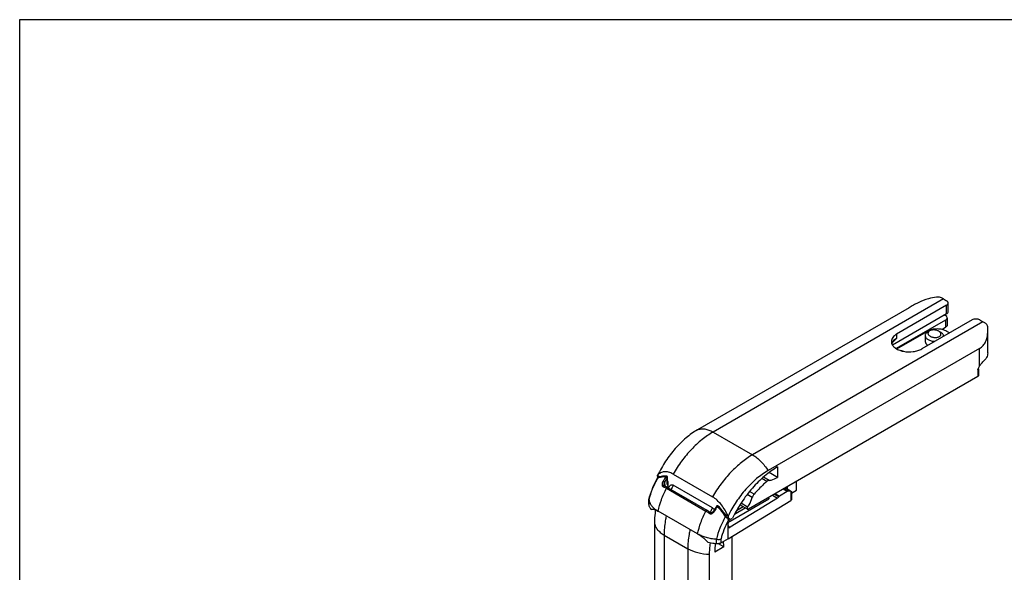
# Model space of a CAD drawing. Units: millimetres. Extents: x 4 to 424, y 7 to 304.
# Drawn here: x 4 to 128, y 235 to 304 of the extents above; entities that cross this region are included whole.
import ezdxf

# ---------------------------------------------------------------- set-up
doc = ezdxf.new("R2010")
doc.units = ezdxf.units.MM
doc.header["$LTSCALE"] = 23.1
doc.layers.get('0').update_dxf_attribs({"linetype": 'CONTINUOUS'})
doc.layers.add('COMPONENTI_DI_ASSIEME', color=7, linetype='CONTINUOUS')

msp = doc.modelspace()

# ---------------------------------------------------------------- linework, layer by layer
at = {"color": 7, "linetype": 'Continuous'}
for p, q in [((4.09, 7.4), (4.09, 304.4)), ((4.09, 304.4), (424.09, 304.4))]:
    msp.add_line(p, q, dxfattribs=at)
at = {"layer": 'COMPONENTI_DI_ASSIEME', "linetype": 'Continuous'}
for p, q in [((120.77, 269.12), (91.67, 252.32)), ((120.77, 269.12), (121.16, 268.9)), ((116.42, 268.02), (89.7, 252.59)), ((121.16, 268.32), (114.85, 264.67)), ((121.16, 267.24), (121.16, 268.32)), ((121.37, 267.52), (121.37, 268.61)), ((125.75, 266.24), (96.65, 249.44)), ((121.16, 267.24), (114.34, 263.28)), ((121.04, 266.45), (114.8, 262.85)), ((124.38, 266.47), (118.05, 262.82)), ((120.92, 267.09), (121.04, 267.02)), ((121.04, 266.45), (121.04, 265.54)), ((121.24, 266.74), (121.24, 265.82)), ((125.37, 266.47), (125.75, 266.24)), ((114.87, 262.81), (118.72, 265.03)), ((119.02, 265.09), (118.77, 264.95)), ((120.18, 265.05), (120.43, 264.91)), ((120.57, 265.27), (121.04, 265.54)), ((121.54, 264.83), (121.19, 265.03)), ((126.36, 262.3), (126.36, 265.62)), ((114.36, 263.65), (114.45, 263.75)), ((114.85, 264.67), (114.85, 264.14)), ((118.46, 264.51), (118.46, 263.77)), ((125.33, 262.87), (98.61, 247.45)), ((114.25, 263.46), (114.28, 263.53)), ((114.28, 263.53), (114.36, 263.65)), ((125.33, 260.64), (125.33, 262.87)), ((125.1, 260.17), (125.1, 259.31)), ((125.2, 260.31), (125.2, 259.45)), ((125.1, 259.31), (96.13, 242.58)), ((91.67, 252.32), (96.65, 249.44)), ((99.8, 247.91), (99.8, 246.59)), ((84.66, 246.82), (84.66, 246.85)), ((84.94, 246.65), (84.66, 246.82)), ((84.7, 246.53), (84.67, 246.52)), ((84.67, 246.52), (84.67, 246.52)), ((84.73, 246.55), (84.7, 246.53)), ((84.81, 246.59), (84.81, 246.59)), ((85.88, 245.88), (85.89, 246.54)), ((85.92, 245.94), (85.93, 246.59)), ((85.93, 246.59), (85.93, 246.59)), ((86.62, 247), (91.6, 244.13)), ((98.48, 246.07), (97.83, 246.45)), ((98.76, 246.21), (98.03, 246.63)), ((99.8, 246.59), (98.74, 247.2)), ((85.45, 245.61), (85.45, 245.61)), ((85.54, 245.99), (85.58, 245.48)), ((85.78, 245.22), (90.76, 242.34)), ((85.99, 246.05), (85.92, 246.09)), ((85.99, 245.81), (85.92, 245.85)), ((85.92, 245.31), (90.9, 242.43)), ((85.99, 245.27), (85.99, 246.05)), ((86.06, 245.25), (86.05, 245.23)), ((86.05, 245.25), (86.05, 245.24)), ((91.59, 242.74), (86.64, 245.6)), ((101.03, 244.82), (100.51, 245.12)), ((101.12, 244.85), (100.59, 245.16)), ((101.58, 244.78), (100.9, 245.18)), ((101.09, 245.07), (101.09, 245.45)), ((102.23, 244.96), (102.23, 246.11)), ((83.57, 243.73), (83.57, 243.77)), ((99.81, 243.96), (93.81, 240.28)), ((93.81, 241.05), (98.73, 243.89)), ((96.62, 244.04), (95.97, 244.41)), ((96.85, 244.46), (96.27, 244.8)), ((99.16, 244.33), (99.81, 243.96)), ((99.4, 244.48), (99.97, 244.15)), ((99.52, 244.54), (100.06, 244.23)), ((101.03, 244.82), (100.06, 244.23)), ((101.5, 244.82), (101.5, 243.68)), ((101.59, 244.6), (102.23, 244.96)), ((101.59, 244.77), (101.59, 243.82)), ((83.57, 243.17), (83.57, 243.73)), ((83.58, 243.69), (83.57, 243.73)), ((83.58, 243.12), (83.58, 243.69)), ((83.96, 242.56), (83.86, 242.5)), ((83.86, 242.5), (83.91, 242.54)), ((92.33, 242.97), (92.33, 242.97)), ((93.57, 238.82), (101.5, 243.68)), ((94.38, 241.95), (95.74, 242.73)), ((95.49, 242.88), (94.61, 242.37)), ((96.02, 242.57), (95.07, 243.12)), ((96.04, 242.84), (95.2, 243.33)), ((84.7, 242.33), (84.71, 242.33)), ((89.72, 239.44), (84.74, 242.31)), ((91.32, 242.15), (91.32, 242.15)), ((93.57, 241.68), (93.19, 241.89)), ((93.71, 241.36), (93.45, 241.51)), ((93.57, 241.68), (93.57, 241.71)), ((94.06, 241.39), (94.11, 241.42)), ((84.26, 240.88), (84.26, 200.58)), ((93.57, 238.82), (93.57, 241.09)), ((85.48, 239.31), (85.48, 199.02)), ((85.48, 239.31), (88.48, 237.58)), ((93.57, 238.82), (92.68, 238.31)), ((92.68, 238.31), (92.68, 238.81)), ((94.06, 239.12), (94.06, 229.1)), ((88.48, 237.58), (88.48, 197.29)), ((93.02, 237.82), (91.88, 237.16)), ((92.1, 238.19), (92.1, 238.77)), ((93.02, 237.82), (92.35, 238.2)), ((91.19, 236.87), (91.19, 196.58))]:
    msp.add_line(p, q, dxfattribs=at)
for points in [[(84.81, 246.59), (84.78, 246.57), (84.73, 246.55)], [(85.81, 246.73), (85.65, 246.76), (85.46, 246.76), (85.28, 246.75), (85.11, 246.71), (84.95, 246.66), (84.81, 246.59)], [(85.51, 245.5), (85.5, 245.51), (85.49, 245.51), (85.48, 245.52), (85.47, 245.53), (85.47, 245.55), (85.46, 245.57), (85.46, 245.6), (85.45, 245.61)], [(85.92, 245.31), (85.87, 245.34), (85.79, 245.38), (85.71, 245.42), (85.64, 245.45), (85.56, 245.48), (85.51, 245.5)], [(85.99, 245.7), (85.99, 245.7), (85.97, 245.73), (85.95, 245.76), (85.93, 245.8), (85.92, 245.85), (85.92, 245.91), (85.92, 245.94)], [(85.96, 245.83), (85.94, 245.83), (85.93, 245.83)], [(92.12, 242.95), (92.07, 242.87), (92.01, 242.77), (91.95, 242.67), (91.88, 242.57), (91.82, 242.46), (91.78, 242.39)], [(93.27, 241.76), (93.14, 241.97), (92.98, 242.2), (92.82, 242.42), (92.66, 242.63), (92.49, 242.82), (92.33, 242.97)], [(91.32, 242.15), (91.26, 242.19), (91.19, 242.25), (91.11, 242.3), (91.04, 242.35), (90.96, 242.4), (90.9, 242.43)], [(91.78, 242.39), (91.76, 242.36), (91.73, 242.31), (91.69, 242.26), (91.66, 242.23), (91.62, 242.19), (91.58, 242.16), (91.54, 242.14), (91.5, 242.13), (91.46, 242.12), (91.42, 242.11), (91.39, 242.12), (91.36, 242.13), (91.33, 242.14), (91.32, 242.15)], [(93.47, 241.49), (93.44, 241.52), (93.39, 241.58), (93.34, 241.65), (93.3, 241.72), (93.27, 241.76)]]:
    msp.add_lwpolyline(points, dxfattribs=at)
for centre, radius, start, end in [((115.18, 263.13), 1.01, 148.5857, 149.164), ((83.73, 248.43), 2.16, 296.8272, 298.4709), ((85.36, 245.42), 1.27, 115.4918, 118.4419), ((95.7, 239.99), 12.02, 146.2824, 149.4235), ((95.68, 240), 11.78, 146.2876, 149.4302), ((85.79, 246.59), 0.14, 359.0949, 80.1181), ((86.16, 246.84), 1.06, 257.6025, 260.8986), ((102.7, 237.85), 18.21, 155.5777, 156.03), ((103.69, 237.29), 18.97, 154.0249, 155.8667), ((91.77, 241.86), 8.39, 166.9254, 167.5126), ((83.81, 243.17), 0.238, 180.0655, 192.3808), ((83.18, 243.59), 0.404, 12.699, 14.0175), ((108.63, 234.44), 18.96, 154.0246, 155.9801), ((101.97, 236.65), 11.6, 147.3397, 150.5933), ((92.24, 242.87), 0.14, 46.1419, 147.2719), ((86.64, 245.61), 3.8, 239.4123, 240.0012), ((94.81, 242.68), 1.93, 210.7858, 214.1414), ((94.13, 240.49), 1.13, 121.755, 123.2864), ((94.12, 240.52), 1.1, 123.2919, 123.49), ((94.14, 241.52), 0.575, 199.4233, 204.7948), ((93.98, 240.72), 0.459, 215.0544, 215.628), ((91.66, 242.79), 3.87, 240.0014, 240.5839), ((92.07, 238.53), 0.243, 81.7297, 85.6981)]:
    msp.add_arc(centre, radius, start, end, dxfattribs=at)
for centre, major_axis, ratio, start_param, end_param in [((121.38, 266.04), (5.94, 0), 0.577354, 1.825458, 2.001333), ((120.67, 267.52), (0.7, 0.001), 0.578365, -0.784861, -0.00089), ((120.54, 266.74), (0.7, -0.001), 0.57652, -0.783262, 0.786112), ((119.63, 263.71), (1.17, -0.09), 0.572757, -3.097554, -2.300733), ((100.55, 242.84), (1.05, 1.93), 0.560136, 1.163538, 1.282089), ((100.06, 243.94), (0.167, 0.307), 0.560136, 0.771523, 1.163538), ((101.03, 244.53), (0.167, 0.307), 0.560136, 0.379509, 0.771523), ((100.55, 242.84), (1.05, 1.93), 0.560136, 0.087499, 0.379509)]:
    msp.add_ellipse(centre, major_axis=major_axis, ratio=ratio, start_param=start_param, end_param=end_param, dxfattribs=at)
for points, knots in [([(118.9, 269.15), (118.44, 269.03), (117.79, 268.76), (116.99, 268.34), (116.6, 268.12), (116.42, 268.02)], [0, 0, 0, 0, 0.517505, 0.769905, 1, 1, 1, 1]), ([(120.38, 269.32), (120.3, 269.35), (120.14, 269.38), (119.97, 269.37), (119.88, 269.36)], [0, 0, 0, 0, 0.465742, 1, 1, 1, 1]), ([(120.77, 269.12), (120.74, 269.14), (120.61, 269.21), (120.48, 269.28), (120.38, 269.32)], [0, 0, 0, 0, 0.256713, 1, 1, 1, 1]), ([(121.37, 268.61), (121.37, 268.64), (121.36, 268.69), (121.3, 268.8), (121.22, 268.86), (121.16, 268.9)], [0, 0, 0, 0, 0.218408, 0.452271, 1, 1, 1, 1]), ([(121.16, 268.32), (121.22, 268.36), (121.3, 268.42), (121.36, 268.53), (121.37, 268.58), (121.37, 268.61)], [0, 0, 0, 0, 0.547623, 0.781515, 1, 1, 1, 1]), ([(125.37, 266.47), (125.3, 266.51), (125.13, 266.57), (124.87, 266.6), (124.61, 266.57), (124.45, 266.51), (124.38, 266.47)], [0, 0, 0, 0, 0.237199, 0.499912, 0.76267, 1, 1, 1, 1]), ([(126.15, 265.98), (126.12, 266.01), (125.99, 266.1), (125.86, 266.18), (125.75, 266.24)], [0, 0, 0, 0, 0.25583, 1, 1, 1, 1]), ([(118.77, 264.95), (118.72, 264.92), (118.64, 264.86), (118.54, 264.75), (118.47, 264.63), (118.46, 264.55), (118.46, 264.51)], [0, 0, 0, 0, 0.290317, 0.548825, 0.781636, 1, 1, 1, 1]), ([(121.19, 265.03), (121.11, 265.08), (120.92, 265.17), (120.62, 265.26), (120.3, 265.32), (119.96, 265.34), (119.62, 265.32), (119.29, 265.26), (118.99, 265.17), (118.8, 265.08), (118.72, 265.03)], [0, 0, 0, 0, 0.114157, 0.237326, 0.366975, 0.500001, 0.633026, 0.762675, 0.885843, 1, 1, 1, 1]), ([(119.02, 265.09), (118.98, 265.07), (118.93, 265.03), (118.86, 264.95), (118.82, 264.87), (118.81, 264.77), (118.83, 264.67), (118.89, 264.58), (118.98, 264.49), (119.05, 264.44), (119.09, 264.42)], [0, 0, 0, 0, 0.129402, 0.246067, 0.354243, 0.46041, 0.572842, 0.698138, 0.840227, 1, 1, 1, 1]), ([(120.18, 265.05), (120.14, 265.07), (120.04, 265.12), (119.89, 265.17), (119.73, 265.2), (119.57, 265.21), (119.41, 265.21), (119.26, 265.19), (119.13, 265.15), (119.05, 265.11), (119.02, 265.09)], [0, 0, 0, 0, 0.124989, 0.257244, 0.393287, 0.528907, 0.659931, 0.783391, 0.896999, 1, 1, 1, 1]), ([(119.09, 264.42), (119.13, 264.39), (119.23, 264.35), (119.38, 264.3), (119.54, 264.27), (119.7, 264.26), (119.86, 264.26), (120.01, 264.28), (120.14, 264.32), (120.25, 264.37), (120.34, 264.44), (120.41, 264.51), (120.45, 264.6), (120.46, 264.7), (120.44, 264.79), (120.38, 264.89), (120.29, 264.98), (120.22, 265.03), (120.18, 265.05)], [0, 0, 0, 0, 0.072869, 0.149974, 0.229287, 0.308355, 0.384742, 0.45672, 0.522954, 0.583004, 0.636965, 0.685614, 0.730723, 0.774994, 0.821877, 0.874125, 0.933376, 1, 1, 1, 1]), ([(120.81, 264.41), (120.8, 264.46), (120.78, 264.56), (120.7, 264.69), (120.58, 264.81), (120.48, 264.87), (120.43, 264.91)], [0, 0, 0, 0, 0.21708, 0.451893, 0.711978, 1, 1, 1, 1]), ([(121.24, 265.82), (121.24, 265.8), (121.23, 265.74), (121.17, 265.63), (121.1, 265.57), (121.04, 265.54)], [0, 0, 0, 0, 0.218486, 0.452382, 1, 1, 1, 1]), ([(126.36, 265.62), (126.36, 265.69), (126.32, 265.83), (126.21, 265.94), (126.15, 265.98)], [0, 0, 0, 0, 0.473588, 1, 1, 1, 1]), ([(114.85, 264.67), (114.75, 264.61), (114.57, 264.49), (114.35, 264.26), (114.22, 264.01), (114.19, 263.83), (114.19, 263.75)], [0, 0, 0, 0, 0.289664, 0.548964, 0.78214, 1, 1, 1, 1]), ([(114.19, 263.75), (114.19, 263.68), (114.21, 263.54), (114.29, 263.34), (114.43, 263.15), (114.69, 262.91), (115.12, 262.66), (115.52, 262.55), (115.73, 262.51)], [0, 0, 0, 0, 0.096304, 0.197045, 0.305726, 0.42449, 0.693687, 1, 1, 1, 1]), ([(114.85, 264.14), (114.79, 264.11), (114.59, 263.98), (114.41, 263.8), (114.32, 263.65)], [0, 0, 0, 0, 0.274608, 1, 1, 1, 1]), ([(114.85, 264.14), (114.81, 264.11), (114.69, 263.98), (114.56, 263.84), (114.45, 263.75)], [0, 0, 0, 0, 0.2513, 1, 1, 1, 1]), ([(118.46, 264.51), (118.46, 264.48), (118.47, 264.44), (118.49, 264.34), (118.56, 264.22), (118.68, 264.09), (118.79, 264.02), (118.84, 263.99)], [0, 0, 0, 0, 0.107756, 0.217872, 0.451278, 0.710966, 1, 1, 1, 1]), ([(118.84, 263.99), (118.9, 263.96), (119.03, 263.9), (119.31, 263.81), (119.54, 263.77), (119.69, 263.77)], [0, 0, 0, 0, 0.228944, 0.474871, 1, 1, 1, 1]), ([(125.33, 262.87), (125.5, 262.97), (125.8, 263.22), (126.12, 263.72), (126.31, 264.27), (126.36, 264.66), (126.36, 264.85)], [0, 0, 0, 0, 0.249095, 0.500151, 0.751817, 1, 1, 1, 1]), ([(114.31, 263.65), (114.3, 263.63), (114.27, 263.58), (114.25, 263.53), (114.23, 263.48)], [0, 0, 0, 0, 0.255663, 1, 1, 1, 1]), ([(115.59, 262.54), (115.57, 262.55), (115.48, 262.58), (115.39, 262.6), (115.32, 262.62)], [0, 0, 0, 0, 0.244166, 1, 1, 1, 1]), ([(115.73, 262.51), (116.14, 262.43), (116.76, 262.41), (117.53, 262.58), (117.89, 262.73), (118.05, 262.82)], [0, 0, 0, 0, 0.520078, 0.771147, 1, 1, 1, 1]), ([(125.33, 260.64), (125.4, 260.75), (125.53, 260.94), (125.68, 261.11), (125.76, 261.18)], [0, 0, 0, 0, 0.535479, 1, 1, 1, 1]), ([(126.36, 262.3), (126.36, 262.2), (126.33, 262), (126.17, 261.59), (125.94, 261.33), (125.76, 261.18)], [0, 0, 0, 0, 0.229257, 0.468045, 1, 1, 1, 1]), ([(125.2, 260.31), (125.2, 260.28), (125.17, 260.22), (125.12, 260.18), (125.1, 260.17)], [0, 0, 0, 0, 0.449196, 1, 1, 1, 1]), ([(125.2, 260.31), (125.2, 260.32), (125.2, 260.37), (125.21, 260.42), (125.23, 260.45)], [0, 0, 0, 0, 0.273243, 1, 1, 1, 1]), ([(125.2, 259.45), (125.2, 259.42), (125.17, 259.36), (125.12, 259.32), (125.1, 259.31)], [0, 0, 0, 0, 0.449484, 1, 1, 1, 1]), ([(89.7, 252.59), (89.2, 252.3), (88.19, 251.58), (86.84, 250.24), (85.63, 248.64), (84.96, 247.47), (84.66, 246.85)], [0, 0, 0, 0, 0.227747, 0.475238, 0.735465, 1, 1, 1, 1]), ([(89.7, 252.59), (89.84, 252.65), (90.15, 252.73), (90.64, 252.72), (91.16, 252.58), (91.5, 252.41), (91.67, 252.32)], [0, 0, 0, 0, 0.217957, 0.452855, 0.712557, 1, 1, 1, 1]), ([(91.67, 252.32), (91.18, 252.03), (90.22, 251.36), (88.89, 250.12), (87.66, 248.66), (86.95, 247.57), (86.62, 247)], [0, 0, 0, 0, 0.228356, 0.474652, 0.733898, 1, 1, 1, 1]), ([(96.65, 249.44), (96.16, 249.16), (95.2, 248.48), (93.87, 247.24), (92.65, 245.78), (91.93, 244.7), (91.6, 244.13)], [0, 0, 0, 0, 0.228356, 0.474652, 0.733898, 1, 1, 1, 1]), ([(96.65, 249.44), (97.04, 249.22), (97.77, 248.61), (98.35, 247.87), (98.61, 247.45)], [0, 0, 0, 0, 0.474617, 1, 1, 1, 1]), ([(99.8, 247.91), (99.23, 247.57), (98.1, 246.76), (96.57, 245.24), (95.21, 243.44), (94.45, 242.11), (94.11, 241.42)], [0, 0, 0, 0, 0.227739, 0.475283, 0.735544, 1, 1, 1, 1]), ([(83.57, 243.77), (83.68, 244.24), (83.98, 245.19), (84.42, 246.09), (84.67, 246.52)], [0, 0, 0, 0, 0.491188, 1, 1, 1, 1]), ([(83.6, 243.76), (83.71, 244.23), (84.01, 245.18), (84.45, 246.07), (84.7, 246.5)], [0, 0, 0, 0, 0.49021, 1, 1, 1, 1]), ([(86.62, 247), (86.44, 247.11), (86.08, 247.27), (85.52, 247.32), (85.02, 247.18), (84.77, 246.97), (84.66, 246.85)], [0, 0, 0, 0, 0.294036, 0.546683, 0.774621, 1, 1, 1, 1]), ([(84.71, 246.59), (84.7, 246.61), (84.67, 246.68), (84.66, 246.76), (84.66, 246.82)], [0, 0, 0, 0, 0.226617, 1, 1, 1, 1]), ([(84.7, 246.5), (84.7, 246.51), (84.69, 246.51), (84.68, 246.52), (84.68, 246.52), (84.68, 246.52), (84.67, 246.52), (84.67, 246.52), (84.67, 246.52)], [0, 0, 0, 0, 0.433654, 0.745125, 0.854736, 0.933584, 0.981738, 1, 1, 1, 1]), ([(84.81, 246.59), (84.79, 246.58), (84.78, 246.57), (84.76, 246.55), (84.76, 246.53)], [0, 0, 0, 0, 0.489593, 1, 1, 1, 1]), ([(84.82, 246.56), (84.88, 246.59), (85.02, 246.64), (85.31, 246.7), (85.55, 246.69), (85.7, 246.66)], [0, 0, 0, 0, 0.23599, 0.478788, 1, 1, 1, 1]), ([(85.7, 246.66), (85.71, 246.67), (85.72, 246.69), (85.75, 246.72), (85.78, 246.73), (85.8, 246.73), (85.81, 246.73)], [0, 0, 0, 0, 0.281906, 0.541883, 0.778628, 1, 1, 1, 1]), ([(85.89, 246.54), (85.87, 246.55), (85.85, 246.57), (85.8, 246.6), (85.75, 246.63), (85.72, 246.65), (85.7, 246.66)], [0, 0, 0, 0, 0.213048, 0.489019, 0.770788, 1, 1, 1, 1]), ([(85.89, 246.54), (85.9, 246.54), (85.92, 246.56), (85.93, 246.58), (85.93, 246.59)], [0, 0, 0, 0, 0.547553, 1, 1, 1, 1]), ([(98.61, 247.45), (98.11, 247.15), (97.1, 246.43), (95.75, 245.09), (94.54, 243.5), (93.87, 242.32), (93.57, 241.71)], [0, 0, 0, 0, 0.227747, 0.475238, 0.735465, 1, 1, 1, 1]), ([(98.76, 246.21), (98.84, 246.22), (99.21, 246.29), (99.55, 246.45), (99.8, 246.59)], [0, 0, 0, 0, 0.231735, 1, 1, 1, 1]), ([(84.74, 242.31), (84.84, 242.81), (85.12, 243.8), (85.54, 244.75), (85.78, 245.22)], [0, 0, 0, 0, 0.488359, 1, 1, 1, 1]), ([(85.35, 246.1), (85.31, 246.04), (85.27, 245.94), (85.23, 245.8), (85.22, 245.7), (85.22, 245.6), (85.25, 245.52), (85.3, 245.45), (85.35, 245.42), (85.37, 245.41)], [0, 0, 0, 0, 0.282342, 0.420071, 0.552595, 0.67726, 0.792031, 0.897801, 1, 1, 1, 1]), ([(85.54, 245.99), (85.51, 246.01), (85.45, 246.04), (85.38, 246.08), (85.35, 246.1)], [0, 0, 0, 0, 0.488589, 1, 1, 1, 1]), ([(85.51, 245.5), (85.5, 245.51), (85.47, 245.51), (85.43, 245.49), (85.4, 245.46), (85.38, 245.43), (85.37, 245.41)], [0, 0, 0, 0, 0.206797, 0.440709, 0.708905, 1, 1, 1, 1]), ([(85.37, 245.41), (85.41, 245.4), (85.55, 245.34), (85.68, 245.27), (85.78, 245.22)], [0, 0, 0, 0, 0.239111, 1, 1, 1, 1]), ([(85.54, 245.99), (85.52, 245.93), (85.48, 245.84), (85.46, 245.71), (85.45, 245.64), (85.45, 245.61)], [0, 0, 0, 0, 0.504826, 0.756277, 1, 1, 1, 1]), ([(85.92, 245.31), (85.92, 245.31), (85.91, 245.31), (85.89, 245.31), (85.87, 245.31), (85.84, 245.29), (85.81, 245.26), (85.79, 245.23), (85.78, 245.22)], [0, 0, 0, 0, 0.089902, 0.186764, 0.295207, 0.416907, 0.695041, 1, 1, 1, 1]), ([(85.88, 245.88), (85.89, 245.89), (85.91, 245.91), (85.92, 245.93), (85.92, 245.94)], [0, 0, 0, 0, 0.548002, 1, 1, 1, 1]), ([(85.99, 245.54), (85.97, 245.56), (85.94, 245.61), (85.9, 245.69), (85.88, 245.78), (85.88, 245.85), (85.88, 245.88)], [0, 0, 0, 0, 0.218323, 0.454569, 0.714418, 1, 1, 1, 1]), ([(86.11, 245.38), (86.14, 245.43), (86.19, 245.52), (86.3, 245.63), (86.47, 245.67), (86.58, 245.63), (86.64, 245.6)], [0, 0, 0, 0, 0.248872, 0.480058, 0.71491, 1, 1, 1, 1]), ([(98.48, 246.07), (98.34, 245.96), (97.76, 245.46), (97.23, 244.9), (96.85, 244.46)], [0, 0, 0, 0, 0.242335, 1, 1, 1, 1]), ([(98.76, 246.21), (98.74, 246.2), (98.64, 246.18), (98.55, 246.12), (98.48, 246.07)], [0, 0, 0, 0, 0.222763, 1, 1, 1, 1]), ([(100.9, 245.18), (100.88, 245.18), (100.84, 245.21), (100.79, 245.24), (100.76, 245.26)], [0, 0, 0, 0, 0.251936, 1, 1, 1, 1]), ([(93.57, 241.71), (93.34, 242.21), (92.93, 242.92), (92.21, 243.7), (91.81, 244.01), (91.6, 244.13)], [0, 0, 0, 0, 0.521793, 0.771781, 1, 1, 1, 1]), ([(96.04, 242.84), (96.1, 242.93), (96.34, 243.31), (96.53, 243.72), (96.62, 244.04)], [0, 0, 0, 0, 0.252967, 1, 1, 1, 1]), ([(96.85, 244.46), (96.77, 244.37), (96.69, 244.23), (96.63, 244.07), (96.62, 244.04)], [0, 0, 0, 0, 0.75389, 1, 1, 1, 1]), ([(98.73, 243.89), (98.72, 243.9), (98.69, 243.91), (98.61, 243.94), (98.56, 243.96), (98.52, 243.97)], [0, 0, 0, 0, 0.234251, 0.49093, 1, 1, 1, 1]), ([(98.65, 244.04), (98.68, 244.02), (98.71, 243.99), (98.73, 243.93), (98.73, 243.9), (98.73, 243.89)], [0, 0, 0, 0, 0.530894, 0.770232, 1, 1, 1, 1]), ([(101.5, 244.82), (101.52, 244.81), (101.55, 244.8), (101.57, 244.79), (101.58, 244.78)], [0, 0, 0, 0, 0.606858, 1, 1, 1, 1]), ([(101.59, 243.82), (101.59, 243.8), (101.59, 243.78), (101.57, 243.74), (101.54, 243.7), (101.51, 243.69), (101.5, 243.68)], [0, 0, 0, 0, 0.219409, 0.453258, 0.712066, 1, 1, 1, 1]), ([(101.58, 244.78), (101.59, 244.78), (101.59, 244.78), (101.59, 244.77), (101.59, 244.77), (101.59, 244.77)], [0, 0, 0, 0, 0.679143, 0.882515, 1, 1, 1, 1]), ([(83.58, 243.68), (83.61, 243.55), (83.7, 243.29), (83.95, 242.93), (84.29, 242.61), (84.56, 242.42), (84.7, 242.33)], [0, 0, 0, 0, 0.219808, 0.456609, 0.715927, 1, 1, 1, 1]), ([(83.86, 242.5), (83.79, 242.6), (83.67, 242.79), (83.6, 243.01), (83.58, 243.12)], [0, 0, 0, 0, 0.514604, 1, 1, 1, 1]), ([(83.91, 242.54), (83.93, 242.55), (83.97, 242.57), (84.05, 242.58), (84.13, 242.57), (84.23, 242.55), (84.34, 242.52), (84.5, 242.45), (84.62, 242.38), (84.7, 242.33)], [0, 0, 0, 0, 0.08097, 0.168522, 0.267439, 0.380918, 0.510692, 0.657446, 1, 1, 1, 1]), ([(91.59, 242.74), (91.61, 242.73), (91.71, 242.66), (91.79, 242.57), (91.84, 242.49)], [0, 0, 0, 0, 0.230339, 1, 1, 1, 1]), ([(92.12, 242.95), (92.12, 242.95), (92.12, 242.95), (92.13, 242.95), (92.13, 242.94), (92.15, 242.94), (92.17, 242.93), (92.19, 242.91), (92.2, 242.91)], [0, 0, 0, 0, 0.025514, 0.080254, 0.166853, 0.284107, 0.599994, 1, 1, 1, 1]), ([(92.33, 242.97), (92.33, 242.97), (92.32, 242.98), (92.31, 242.98), (92.3, 242.98), (92.27, 242.96), (92.24, 242.94), (92.21, 242.92), (92.2, 242.91)], [0, 0, 0, 0, 0.064582, 0.143008, 0.242014, 0.362608, 0.658924, 1, 1, 1, 1]), ([(92.2, 242.91), (92.38, 242.73), (92.73, 242.34), (93.02, 241.91), (93.15, 241.69)], [0, 0, 0, 0, 0.491439, 1, 1, 1, 1]), ([(96.04, 242.84), (96.02, 242.82), (95.99, 242.77), (95.97, 242.69), (95.98, 242.62), (96, 242.58), (96.02, 242.57)], [0, 0, 0, 0, 0.304179, 0.585163, 0.816291, 1, 1, 1, 1]), ([(96.02, 242.57), (96.03, 242.56), (96.07, 242.56), (96.11, 242.57), (96.13, 242.58)], [0, 0, 0, 0, 0.44934, 1, 1, 1, 1]), ([(84.4, 242.49), (84.38, 242.35), (84.3, 241.82), (84.26, 241.28), (84.26, 240.88)], [0, 0, 0, 0, 0.258612, 1, 1, 1, 1]), ([(85.75, 241.73), (85.71, 241.52), (85.56, 240.72), (85.48, 239.91), (85.48, 239.31)], [0, 0, 0, 0, 0.260849, 1, 1, 1, 1]), ([(89.72, 239.44), (89.82, 239.93), (90.1, 240.93), (90.52, 241.87), (90.76, 242.34)], [0, 0, 0, 0, 0.488359, 1, 1, 1, 1]), ([(90.9, 242.43), (90.9, 242.43), (90.89, 242.44), (90.87, 242.44), (90.85, 242.43), (90.82, 242.42), (90.79, 242.39), (90.77, 242.36), (90.76, 242.34)], [0, 0, 0, 0, 0.089902, 0.186765, 0.295208, 0.416908, 0.695042, 1, 1, 1, 1]), ([(90.76, 242.34), (90.79, 242.32), (90.94, 242.24), (91.07, 242.14), (91.17, 242.06)], [0, 0, 0, 0, 0.241338, 1, 1, 1, 1]), ([(91.17, 242.06), (91.2, 242.04), (91.26, 242.01), (91.36, 241.99), (91.46, 242), (91.59, 242.05), (91.74, 242.16), (91.83, 242.28), (91.86, 242.34)], [0, 0, 0, 0, 0.117158, 0.235681, 0.357235, 0.482172, 0.738564, 1, 1, 1, 1]), ([(91.32, 242.15), (91.3, 242.16), (91.26, 242.15), (91.23, 242.13), (91.2, 242.1), (91.18, 242.08), (91.17, 242.06)], [0, 0, 0, 0, 0.374144, 0.516385, 0.671814, 1, 1, 1, 1]), ([(91.78, 242.39), (91.78, 242.39), (91.78, 242.39), (91.78, 242.39), (91.78, 242.39), (91.79, 242.38), (91.79, 242.38), (91.8, 242.38), (91.8, 242.38), (91.82, 242.37), (91.83, 242.36), (91.84, 242.35), (91.86, 242.35), (91.86, 242.34)], [0, 0, 0, 0, 0.004508, 0.017828, 0.039906, 0.070552, 0.109569, 0.156759, 0.27471, 0.421685, 0.594561, 0.789153, 1, 1, 1, 1]), ([(93.21, 241.59), (92.95, 241.14), (92.5, 240.23), (92.19, 239.25), (92.09, 238.77)], [0, 0, 0, 0, 0.510413, 1, 1, 1, 1]), ([(93.27, 241.76), (93.27, 241.76), (93.27, 241.76), (93.27, 241.76), (93.27, 241.75), (93.26, 241.75), (93.26, 241.75), (93.25, 241.74), (93.24, 241.74), (93.22, 241.73), (93.2, 241.72), (93.17, 241.7), (93.16, 241.69), (93.15, 241.69)], [0, 0, 0, 0, 0.004886, 0.019307, 0.043124, 0.076084, 0.117927, 0.16831, 0.292451, 0.443754, 0.616627, 0.804739, 1, 1, 1, 1]), ([(93.42, 241.47), (93.41, 241.48), (93.34, 241.52), (93.26, 241.56), (93.21, 241.59)], [0, 0, 0, 0, 0.242177, 1, 1, 1, 1]), ([(93.53, 241.41), (93.52, 241.41), (93.49, 241.43), (93.45, 241.46), (93.42, 241.47)], [0, 0, 0, 0, 0.239679, 1, 1, 1, 1]), ([(93.47, 241.49), (93.47, 241.48), (93.49, 241.45), (93.52, 241.43), (93.53, 241.41)], [0, 0, 0, 0, 0.242525, 1, 1, 1, 1]), ([(93.53, 241.41), (93.54, 241.38), (93.56, 241.27), (93.57, 241.17), (93.57, 241.09)], [0, 0, 0, 0, 0.261129, 1, 1, 1, 1]), ([(93.57, 241.68), (93.57, 241.61), (93.58, 241.51), (93.64, 241.41), (93.69, 241.37), (93.71, 241.36)], [0, 0, 0, 0, 0.547728, 0.781592, 1, 1, 1, 1]), ([(93.59, 241.33), (93.59, 241.34), (93.58, 241.37), (93.57, 241.41), (93.57, 241.44)], [0, 0, 0, 0, 0.259852, 1, 1, 1, 1]), ([(93.81, 241.05), (93.77, 241.07), (93.69, 241.14), (93.64, 241.23), (93.61, 241.28)], [0, 0, 0, 0, 0.475471, 1, 1, 1, 1]), ([(93.71, 241.36), (93.73, 241.34), (93.79, 241.32), (93.91, 241.32), (94, 241.36), (94.06, 241.39)], [0, 0, 0, 0, 0.218409, 0.45227, 1, 1, 1, 1]), ([(84.26, 240.88), (84.28, 240.73), (84.36, 240.42), (84.62, 240), (85, 239.62), (85.31, 239.41), (85.48, 239.31)], [0, 0, 0, 0, 0.217954, 0.452851, 0.712555, 1, 1, 1, 1]), ([(93.57, 241.09), (93.37, 240.72), (93.02, 239.98), (92.77, 239.2), (92.68, 238.81)], [0, 0, 0, 0, 0.509772, 1, 1, 1, 1]), ([(93.56, 240.79), (93.59, 240.84), (93.66, 240.94), (93.76, 241.02), (93.81, 241.05)], [0, 0, 0, 0, 0.461704, 1, 1, 1, 1]), ([(93.61, 240.46), (93.6, 240.46), (93.59, 240.49), (93.57, 240.51), (93.56, 240.53)], [0, 0, 0, 0, 0.256774, 1, 1, 1, 1]), ([(93.57, 240.42), (93.57, 240.4), (93.57, 240.37), (93.58, 240.32), (93.6, 240.28), (93.62, 240.27), (93.64, 240.26)], [0, 0, 0, 0, 0.292706, 0.553129, 0.785332, 1, 1, 1, 1]), ([(93.81, 240.28), (93.79, 240.29), (93.71, 240.34), (93.65, 240.4), (93.61, 240.45)], [0, 0, 0, 0, 0.270994, 1, 1, 1, 1]), ([(93.64, 240.26), (93.65, 240.25), (93.67, 240.24), (93.72, 240.24), (93.76, 240.26), (93.79, 240.27), (93.81, 240.28)], [0, 0, 0, 0, 0.216392, 0.448391, 0.707901, 1, 1, 1, 1]), ([(88.75, 240), (88.71, 239.79), (88.56, 238.99), (88.48, 238.18), (88.48, 237.58)], [0, 0, 0, 0, 0.260849, 1, 1, 1, 1]), ([(89.75, 239.42), (89.87, 239.36), (90.09, 239.21), (90.42, 238.96), (90.75, 238.68), (90.94, 238.47), (91.04, 238.36)], [0, 0, 0, 0, 0.229764, 0.481267, 0.741516, 1, 1, 1, 1]), ([(92.09, 238.77), (91.87, 238.78), (91.45, 238.83), (90.83, 238.97), (90.27, 239.16), (89.92, 239.33), (89.75, 239.42)], [0, 0, 0, 0, 0.266002, 0.523902, 0.76967, 1, 1, 1, 1]), ([(92.1, 238.77), (92.21, 238.75), (92.36, 238.74), (92.56, 238.77), (92.64, 238.8), (92.68, 238.81)], [0, 0, 0, 0, 0.534259, 0.780037, 1, 1, 1, 1]), ([(88.48, 237.58), (88.87, 237.36), (89.76, 237.02), (90.7, 236.89), (91.19, 236.87)], [0, 0, 0, 0, 0.474617, 1, 1, 1, 1]), ([(92.1, 238.19), (92.01, 238.2), (91.65, 238.23), (91.3, 238.3), (91.04, 238.36)], [0, 0, 0, 0, 0.254107, 1, 1, 1, 1]), ([(91.3, 238.3), (91.28, 238.18), (91.22, 237.71), (91.19, 237.23), (91.19, 236.87)], [0, 0, 0, 0, 0.257753, 1, 1, 1, 1]), ([(91.95, 238.21), (91.94, 238.12), (91.9, 237.77), (91.88, 237.42), (91.88, 237.16)], [0, 0, 0, 0, 0.256571, 1, 1, 1, 1]), ([(92.68, 238.31), (92.65, 238.29), (92.56, 238.25), (92.36, 238.2), (92.21, 238.19), (92.1, 238.19)], [0, 0, 0, 0, 0.227997, 0.475883, 1, 1, 1, 1]), ([(93.02, 237.82), (93.02, 237.87), (93.02, 238.09), (92.99, 238.31), (92.96, 238.47)], [0, 0, 0, 0, 0.260331, 1, 1, 1, 1])]:
    msp.add_open_spline(points, degree=3, knots=knots, dxfattribs=at)
for points in [[(125.1, 260.17), (125.14, 260.26), (125.18, 260.36), (125.23, 260.45)], [(125.23, 260.45), (125.26, 260.52), (125.3, 260.58), (125.33, 260.64)], [(84.74, 246.55), (84.73, 246.56), (84.72, 246.58), (84.71, 246.59)]]:
    msp.add_open_spline(points, degree=3, dxfattribs=at)

doc.saveas('drawing.dxf')
